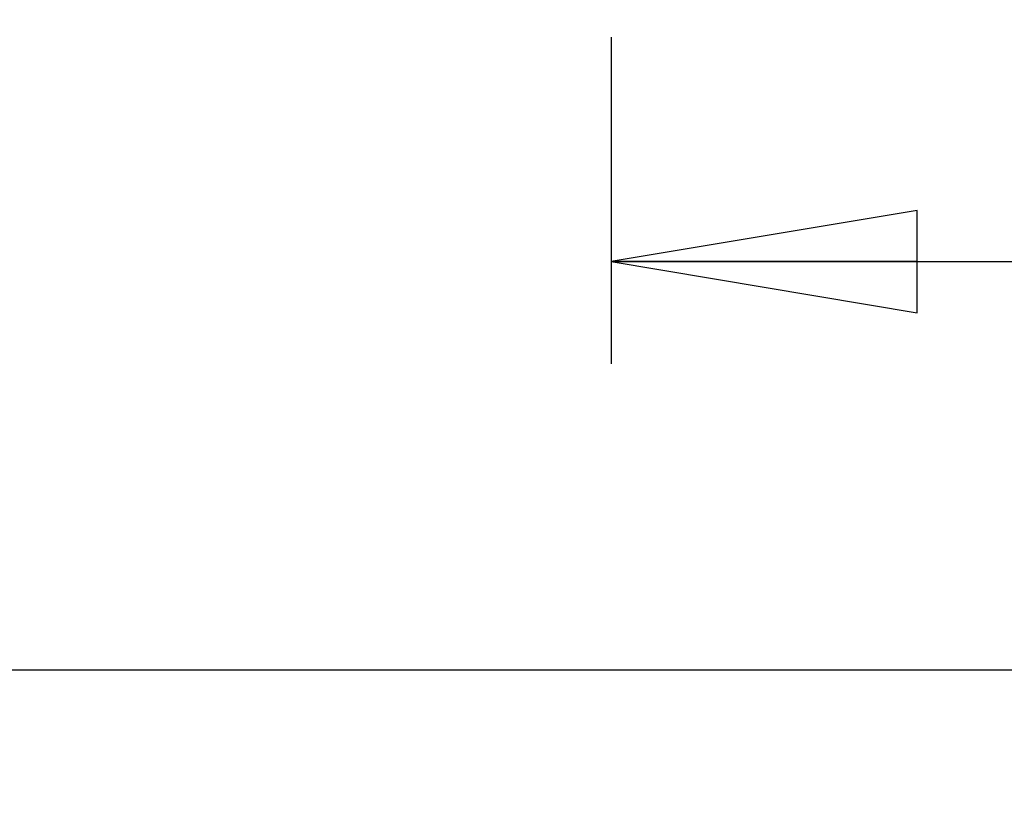
# Model space of a CAD drawing. Units: inches. Extents: x 1.2 to 15.8, y 0.3 to 10.5.
# Drawn here: x 5.7 to 6.3, y 5.7 to 6.2 of the extents above; entities that cross this region are included whole.
import ezdxf

# ---------------------------------------------------------------- set-up
doc = ezdxf.new("R2010")
doc.units = ezdxf.units.IN
doc.header["$LTSCALE"] = 0.935
doc.header["$MEASUREMENT"] = 0
doc.layers.get('0').update_dxf_attribs({"linetype": 'CONTINUOUS'})
doc.styles.get("Standard").update_dxf_attribs({"font": 'txt', "width": 0.8})
doc.dimstyles.new('DIMSTYLE_3', dxfattribs={"dimtxt": 0.1, "dimasz": 0.1875, "dimexe": 0.18, "dimexo": 0.0625, "dimgap": 0.09, "dimtad": 0, "dimtih": 1, "dimtoh": 1, "dimlfac": 2, "dimzin": 4, "dimdsep": 46, "dimtxsty": 'STANDARD', "dimblk": 'CLOSED', "dimblk1": 'CLOSED', "dimblk2": 'CLOSED', "dimcen": 0.09, "dimadec": 0, "dimazin": 0, "dimtp": 0.01, "dimtm": 0.01, "dimtfac": 1, "dimtofl": 0, "dimtmove": 0, "dimatfit": 3, "dimldrblk": 'CLOSED', "dimfxl": 1, "dimtolj": 1, "dimtzin": 4, "dimarcsym": 0})

# ---------------------------------------------------------------- blocks, each defined once
blk = doc.blocks.new('_CLOSED')
at = {"color": 0, "linetype": 'BYBLOCK'}
for p, q in [((0, 0), (-1, 0.1667)), ((-1, 0.1667), (-1, -0.1667)), ((-1, -0.1667), (0, 0)), ((-1, 0), (0, 0))]:
    blk.add_line(p, q, dxfattribs=at)
blk = doc.blocks.new('*D7')
at = {"color": 2, "linetype": 'CONTINUOUS'}
for p, q in [((8.19028, 6.93535), (8.19028, 5.98154)), ((6.03425, 6.18153), (6.03425, 5.98154)), ((6.03425, 6.04404), (6.91083, 6.04404)), ((8.19028, 6.04404), (7.14583, 6.04404))]:
    blk.add_line(p, q, dxfattribs=at)
at = {"color": 2, "linetype": 'CONTINUOUS', "xscale": 0.1875, "yscale": 0.1875, "zscale": 0.1875, "rotation": 180}
blk.add_blockref('_CLOSED', (6.03425, 6.04404), dxfattribs=at)
at = {"color": 2, "linetype": 'CONTINUOUS', "xscale": 0.1875, "yscale": 0.1875, "zscale": 0.1875}
blk.add_blockref('_CLOSED', (8.19028, 6.04404), dxfattribs=at)
at = {"color": 2, "linetype": 'CONTINUOUS', "width": 0.8}
blk.add_text('LE', height=0.1, dxfattribs=at).set_placement((6.94833, 5.99404))
blk = doc.blocks.new('*D8')
at = {"color": 2, "linetype": 'CONTINUOUS'}
for p, q in [((8.19028, 6.93535), (8.19028, 5.73154)), ((5.24528, 6.02296), (5.24528, 5.73154)), ((5.24528, 5.79404), (6.67862, 5.79404)), ((8.19028, 5.79404), (6.91362, 5.79404))]:
    blk.add_line(p, q, dxfattribs=at)
at = {"color": 2, "linetype": 'CONTINUOUS', "xscale": 0.1875, "yscale": 0.1875, "zscale": 0.1875, "rotation": 180}
blk.add_blockref('_CLOSED', (5.24528, 5.79404), dxfattribs=at)
at = {"color": 2, "linetype": 'CONTINUOUS', "xscale": 0.1875, "yscale": 0.1875, "zscale": 0.1875}
blk.add_blockref('_CLOSED', (8.19028, 5.79404), dxfattribs=at)
at = {"color": 2, "linetype": 'CONTINUOUS', "width": 0.8}
blk.add_text('LD', height=0.1, dxfattribs=at).set_placement((6.71612, 5.74404))

msp = doc.modelspace()

# ---------------------------------------------------------------- dimensions: what is measured, and where the dimension line sits
at = {"color": 2, "linetype": 'CONTINUOUS'}
dim = msp.add_linear_dim(base=(8.19028, 5.79404), p1=(5.24528, 6.02296), p2=(8.19028, 6.93535), text='LD', dimstyle='DIMSTYLE_3', dxfattribs=at)
dim.commit()
dim.dimension.update_dxf_attribs({"geometry": '*D8', "text_midpoint": (6.79612, 5.79404), "dimtype": 160})
dim = msp.add_linear_dim(base=(6.03425, 6.04404), p1=(8.19028, 6.93535), p2=(6.03425, 6.18153), angle=180, text='LE', dimstyle='DIMSTYLE_3', dxfattribs=at)
dim.commit()
dim.dimension.update_dxf_attribs({"geometry": '*D7', "text_midpoint": (7.02833, 6.04404), "dimtype": 160})

doc.saveas('drawing.dxf')
